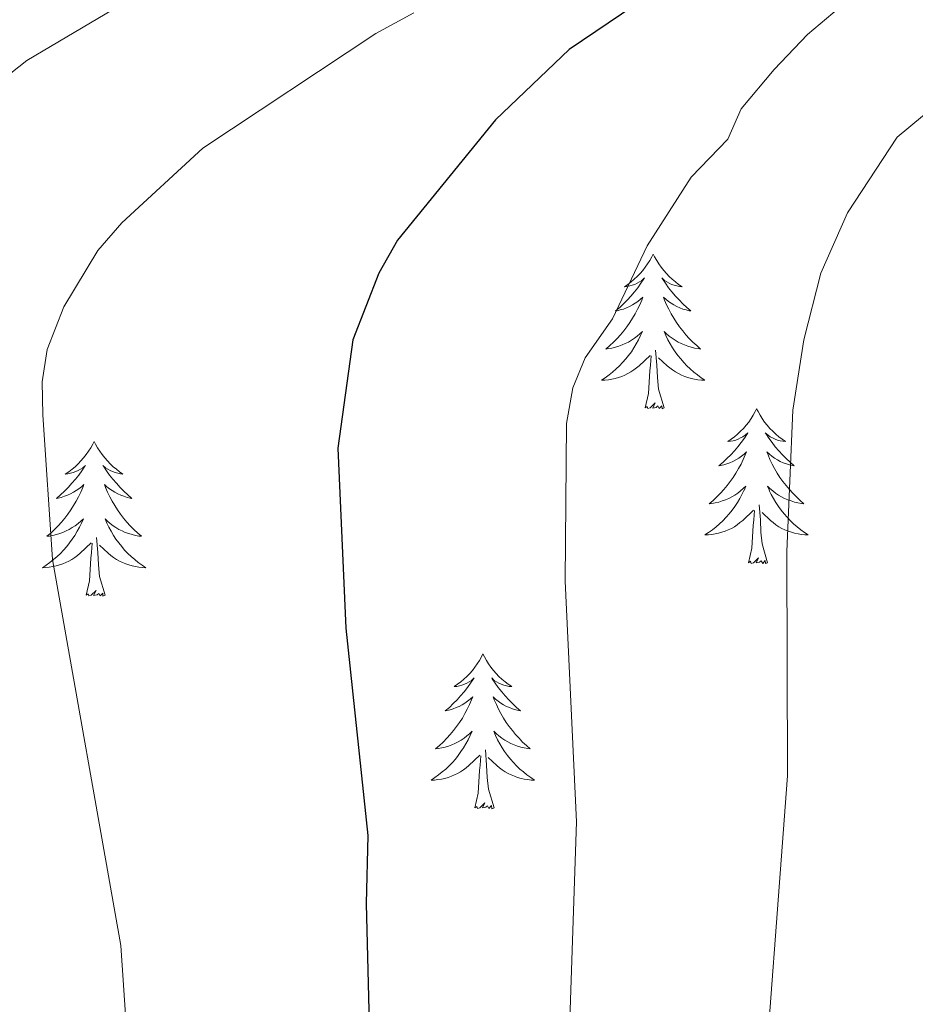
# Model space of a CAD drawing. Units: metres. Extents: x 616918 to 621423, y 4722085 to 4725131.
# Drawn here: x 617964 to 618033, y 4723134 to 4723210 of the extents above; entities that cross this region are included whole.
import ezdxf

# ---------------------------------------------------------------- set-up
doc = ezdxf.new("R2010")
doc.units = ezdxf.units.M
doc.header["$MEASUREMENT"] = 0
for name, color, linetype, lineweight in [('Level 36', 19, 'Continuous', 40), ('Level 4', 36, 'Continuous', 30), ('Level 5', 36, 'Continuous', 0)]:
    doc.layers.add(name, color=color, linetype=linetype, lineweight=lineweight)

msp = doc.modelspace()

# ---------------------------------------------------------------- linework, layer by layer
at = {"layer": 'Level 36', "color": 92, "linetype": 'Continuous', "lineweight": 0}
for points in [[(618012.57, 4723191.48), (618012.46, 4723191.27), (618012.31, 4723190.99), (618012.14, 4723190.72), (618011.96, 4723190.47), (618011.76, 4723190.22), (618011.56, 4723189.98), (618011.34, 4723189.76), (618011.11, 4723189.54), (618010.87, 4723189.34), (618010.62, 4723189.15), (618010.36, 4723188.97), (618010.55, 4723188.99), (618010.76, 4723189.03), (618010.96, 4723189.08), (618011.15, 4723189.15), (618011.34, 4723189.24), (618011.52, 4723189.34), (618011.7, 4723189.45), (618011.9, 4723189.64), (618011.86, 4723189.58), (618011.63, 4723189.23), (618011.39, 4723188.89), (618011.13, 4723188.57), (618010.86, 4723188.25), (618010.58, 4723187.95), (618010.29, 4723187.65), (618009.99, 4723187.37), (618009.67, 4723187.1), (618009.8, 4723187.12), (618010.04, 4723187.18), (618010.29, 4723187.25), (618010.52, 4723187.34), (618010.75, 4723187.44), (618010.98, 4723187.56), (618011.19, 4723187.69), (618011.4, 4723187.84), (618011.6, 4723188), (618011.78, 4723188.16), (618011.7, 4723187.94), (618011.54, 4723187.58), (618011.37, 4723187.23), (618011.18, 4723186.88), (618010.98, 4723186.54), (618010.77, 4723186.21), (618010.54, 4723185.89), (618010.3, 4723185.58), (618010.05, 4723185.27), (618009.79, 4723184.98), (618009.52, 4723184.7), (618009.23, 4723184.43), (618008.93, 4723184.17), (618009.13, 4723184.2), (618009.39, 4723184.24), (618009.66, 4723184.31), (618009.92, 4723184.39), (618010.17, 4723184.48), (618010.42, 4723184.59), (618010.66, 4723184.71), (618010.89, 4723184.85), (618011.12, 4723185), (618011.34, 4723185.16), (618011.54, 4723185.34), (618011.74, 4723185.53), (618011.6, 4723185.2)], [(618012.57, 4723191.48), (618012.68, 4723191.27), (618012.84, 4723190.99), (618013.01, 4723190.72), (618013.19, 4723190.47), (618013.38, 4723190.22), (618013.59, 4723189.98), (618013.81, 4723189.76), (618014.04, 4723189.54), (618014.28, 4723189.34), (618014.53, 4723189.15), (618014.79, 4723188.97), (618014.59, 4723188.99), (618014.39, 4723189.03), (618014.19, 4723189.08), (618013.99, 4723189.15), (618013.8, 4723189.24), (618013.62, 4723189.34), (618013.45, 4723189.45), (618013.24, 4723189.64), (618013.28, 4723189.58), (618013.52, 4723189.23), (618013.76, 4723188.89), (618014.01, 4723188.57), (618014.28, 4723188.25), (618014.56, 4723187.95), (618014.85, 4723187.65), (618015.16, 4723187.37), (618015.47, 4723187.1), (618015.35, 4723187.12), (618015.1, 4723187.18), (618014.86, 4723187.25), (618014.62, 4723187.34), (618014.39, 4723187.44), (618014.17, 4723187.56), (618013.95, 4723187.69), (618013.74, 4723187.84), (618013.55, 4723188), (618013.36, 4723188.16), (618013.45, 4723187.94), (618013.6, 4723187.58), (618013.78, 4723187.23), (618013.96, 4723186.88), (618014.16, 4723186.54), (618014.37, 4723186.21), (618014.6, 4723185.89), (618014.84, 4723185.58), (618015.09, 4723185.27), (618015.35, 4723184.98), (618015.63, 4723184.7), (618015.92, 4723184.43), (618016.21, 4723184.17), (618016.02, 4723184.2), (618015.75, 4723184.24), (618015.49, 4723184.31), (618015.23, 4723184.39), (618014.97, 4723184.48), (618014.72, 4723184.59), (618014.48, 4723184.71), (618014.25, 4723184.85), (618014.02, 4723185), (618013.81, 4723185.16), (618013.6, 4723185.34), (618013.41, 4723185.53), (618013.55, 4723185.2)], [(618011.6, 4723185.202), (618011.44, 4723184.882), (618011.27, 4723184.562), (618011.09, 4723184.262), (618010.89, 4723183.962), (618010.68, 4723183.682), (618010.46, 4723183.403), (618010.22, 4723183.133), (618009.98, 4723182.873), (618009.72, 4723182.633), (618009.45, 4723182.393), (618009.17, 4723182.173), (618008.88, 4723181.963), (618008.59, 4723181.773), (618008.86, 4723181.783), (618009.12, 4723181.803), (618009.38, 4723181.843), (618009.64, 4723181.903), (618009.9, 4723181.973), (618010.15, 4723182.063), (618010.39, 4723182.163), (618010.63, 4723182.283), (618010.86, 4723182.413), (618011.08, 4723182.563), (618011.29, 4723182.713), (618011.5, 4723182.883), (618012.34, 4723183.682)], [(618013.55, 4723185.202), (618013.7, 4723184.882), (618013.87, 4723184.562), (618014.06, 4723184.262), (618014.25, 4723183.962), (618014.46, 4723183.682), (618014.69, 4723183.402), (618014.92, 4723183.132), (618015.17, 4723182.872), (618015.42, 4723182.632), (618015.69, 4723182.392), (618015.969, 4723182.172), (618016.259, 4723181.962), (618016.549, 4723181.772), (618016.289, 4723181.782), (618016.019, 4723181.802), (618015.759, 4723181.842), (618015.499, 4723181.902), (618015.249, 4723181.972), (618014.999, 4723182.062), (618014.75, 4723182.162), (618014.52, 4723182.282), (618014.29, 4723182.412), (618014.06, 4723182.562), (618013.85, 4723182.712), (618013.65, 4723182.882), (618012.99, 4723183.502)], [(618013.42, 4723179.63), (618012.99, 4723181.07), (618012.9, 4723181.98), (618012.86, 4723182.93), (618012.76, 4723184.09)], [(618011.95, 4723179.63), (618012.2, 4723180.75), (618012.31, 4723182.49), (618012.36, 4723182.93), (618012.42, 4723183.65)], [(618013.42, 4723179.63), (618013.25, 4723179.57), (618013.23, 4723179.8), (618013.04, 4723179.58), (618012.92, 4723179.79), (618012.8, 4723179.68), (618012.53, 4723179.62), (618012.72, 4723180.02), (618012.34, 4723179.64), (618012.15, 4723179.58), (618012.11, 4723179.74), (618011.95, 4723179.63)], [(618020.53, 4723179.57), (618020.42, 4723179.35), (618020.27, 4723179.07), (618020.1, 4723178.81), (618019.92, 4723178.55), (618019.72, 4723178.3), (618019.52, 4723178.06), (618019.3, 4723177.84), (618019.07, 4723177.62), (618018.83, 4723177.42), (618018.58, 4723177.23), (618018.32, 4723177.05), (618018.51, 4723177.07), (618018.72, 4723177.11), (618018.92, 4723177.16), (618019.11, 4723177.23), (618019.3, 4723177.32), (618019.48, 4723177.42), (618019.66, 4723177.53), (618019.86, 4723177.72), (618019.82, 4723177.66), (618019.59, 4723177.31), (618019.35, 4723176.98), (618019.09, 4723176.65), (618018.82, 4723176.33), (618018.54, 4723176.03), (618018.25, 4723175.73), (618017.95, 4723175.45), (618017.63, 4723175.18), (618017.76, 4723175.2), (618018, 4723175.26), (618018.25, 4723175.33), (618018.48, 4723175.42), (618018.71, 4723175.52), (618018.94, 4723175.64), (618019.15, 4723175.77), (618019.36, 4723175.92), (618019.56, 4723176.08), (618019.74, 4723176.25), (618019.66, 4723176.02), (618019.5, 4723175.66), (618019.33, 4723175.31), (618019.14, 4723174.96), (618018.94, 4723174.62), (618018.73, 4723174.29), (618018.5, 4723173.97), (618018.26, 4723173.66), (618018.01, 4723173.35), (618017.75, 4723173.06), (618017.48, 4723172.78), (618017.19, 4723172.51), (618016.89, 4723172.25), (618017.09, 4723172.28), (618017.35, 4723172.32), (618017.62, 4723172.39), (618017.88, 4723172.47), (618018.13, 4723172.56), (618018.38, 4723172.67), (618018.62, 4723172.79), (618018.85, 4723172.93), (618019.08, 4723173.08), (618019.3, 4723173.24), (618019.5, 4723173.42), (618019.7, 4723173.61), (618019.56, 4723173.28)], [(618020.53, 4723179.57), (618020.64, 4723179.35), (618020.8, 4723179.07), (618020.97, 4723178.81), (618021.15, 4723178.55), (618021.34, 4723178.3), (618021.55, 4723178.06), (618021.77, 4723177.84), (618022, 4723177.62), (618022.24, 4723177.42), (618022.49, 4723177.23), (618022.75, 4723177.05), (618022.55, 4723177.07), (618022.35, 4723177.11), (618022.15, 4723177.16), (618021.95, 4723177.23), (618021.76, 4723177.32), (618021.58, 4723177.42), (618021.41, 4723177.53), (618021.2, 4723177.72), (618021.24, 4723177.66), (618021.48, 4723177.31), (618021.72, 4723176.98), (618021.97, 4723176.65), (618022.24, 4723176.33), (618022.52, 4723176.03), (618022.81, 4723175.73), (618023.12, 4723175.45), (618023.43, 4723175.18), (618023.31, 4723175.2), (618023.06, 4723175.26), (618022.82, 4723175.33), (618022.58, 4723175.42), (618022.35, 4723175.52), (618022.13, 4723175.64), (618021.91, 4723175.77), (618021.7, 4723175.92), (618021.51, 4723176.08), (618021.32, 4723176.25), (618021.41, 4723176.02), (618021.56, 4723175.66), (618021.74, 4723175.31), (618021.92, 4723174.96), (618022.12, 4723174.62), (618022.33, 4723174.29), (618022.56, 4723173.97), (618022.8, 4723173.66), (618023.05, 4723173.35), (618023.31, 4723173.06), (618023.59, 4723172.78), (618023.88, 4723172.51), (618024.17, 4723172.25), (618023.98, 4723172.28), (618023.71, 4723172.32), (618023.45, 4723172.39), (618023.19, 4723172.47), (618022.93, 4723172.56), (618022.68, 4723172.67), (618022.44, 4723172.79), (618022.21, 4723172.93), (618021.98, 4723173.08), (618021.77, 4723173.24), (618021.56, 4723173.42), (618021.37, 4723173.61), (618021.51, 4723173.28)], [(617969.54, 4723177.06), (617969.43, 4723176.84), (617969.28, 4723176.56), (617969.11, 4723176.3), (617968.93, 4723176.04), (617968.73, 4723175.79), (617968.52, 4723175.56), (617968.31, 4723175.33), (617968.08, 4723175.11), (617967.84, 4723174.91), (617967.58, 4723174.72), (617967.32, 4723174.54), (617967.52, 4723174.56), (617967.73, 4723174.6), (617967.93, 4723174.66), (617968.12, 4723174.73), (617968.31, 4723174.81), (617968.49, 4723174.91), (617968.66, 4723175.02), (617968.87, 4723175.21), (617968.83, 4723175.15), (617968.6, 4723174.8), (617968.36, 4723174.47), (617968.1, 4723174.14), (617967.83, 4723173.83), (617967.55, 4723173.52), (617967.26, 4723173.23), (617966.96, 4723172.94), (617966.64, 4723172.67), (617966.77, 4723172.7), (617967.01, 4723172.75), (617967.26, 4723172.83), (617967.49, 4723172.92), (617967.72, 4723173.02), (617967.95, 4723173.14), (617968.16, 4723173.27), (617968.37, 4723173.41), (617968.57, 4723173.57), (617968.75, 4723173.74), (617968.66, 4723173.52), (617968.51, 4723173.16), (617968.34, 4723172.8), (617968.15, 4723172.46), (617967.95, 4723172.12), (617967.74, 4723171.78), (617967.51, 4723171.46), (617967.28, 4723171.15), (617967.02, 4723170.85), (617966.76, 4723170.56), (617966.48, 4723170.27), (617966.2, 4723170), (617965.9, 4723169.75), (617966.1, 4723169.77), (617966.36, 4723169.82), (617966.63, 4723169.88), (617966.89, 4723169.96), (617967.14, 4723170.05), (617967.39, 4723170.16), (617967.63, 4723170.28), (617967.86, 4723170.42), (617968.09, 4723170.57), (617968.3, 4723170.74), (617968.51, 4723170.91), (617968.71, 4723171.1), (617968.56, 4723170.77)], [(617969.54, 4723177.06), (617969.65, 4723176.84), (617969.81, 4723176.56), (617969.98, 4723176.3), (617970.16, 4723176.04), (617970.35, 4723175.79), (617970.56, 4723175.56), (617970.78, 4723175.33), (617971.01, 4723175.11), (617971.25, 4723174.91), (617971.5, 4723174.72), (617971.76, 4723174.54), (617971.56, 4723174.56), (617971.36, 4723174.6), (617971.16, 4723174.66), (617970.96, 4723174.73), (617970.77, 4723174.81), (617970.59, 4723174.91), (617970.42, 4723175.02), (617970.21, 4723175.21), (617970.26, 4723175.15), (617970.48, 4723174.8), (617970.73, 4723174.47), (617970.98, 4723174.14), (617971.25, 4723173.83), (617971.53, 4723173.52), (617971.82, 4723173.23), (617972.13, 4723172.94), (617972.44, 4723172.67), (617972.32, 4723172.7), (617972.07, 4723172.75), (617971.83, 4723172.83), (617971.59, 4723172.92), (617971.36, 4723173.02), (617971.14, 4723173.14), (617970.92, 4723173.27), (617970.72, 4723173.41), (617970.52, 4723173.57), (617970.33, 4723173.74), (617970.42, 4723173.52), (617970.58, 4723173.16), (617970.75, 4723172.8), (617970.93, 4723172.46), (617971.13, 4723172.12), (617971.34, 4723171.78), (617971.57, 4723171.46), (617971.81, 4723171.15), (617972.06, 4723170.85), (617972.32, 4723170.56), (617972.6, 4723170.27), (617972.89, 4723170), (617973.18, 4723169.75), (617972.99, 4723169.77), (617972.72, 4723169.82), (617972.46, 4723169.88), (617972.2, 4723169.96), (617971.94, 4723170.05), (617971.7, 4723170.16), (617971.45, 4723170.28), (617971.22, 4723170.42), (617971, 4723170.57), (617970.78, 4723170.74), (617970.57, 4723170.91), (617970.38, 4723171.1), (617970.52, 4723170.77)], [(618019.558, 4723173.283), (618019.398, 4723172.963), (618019.228, 4723172.653), (618019.048, 4723172.343), (618018.848, 4723172.043), (618018.638, 4723171.763), (618018.418, 4723171.483), (618018.178, 4723171.213), (618017.938, 4723170.953), (618017.678, 4723170.713), (618017.408, 4723170.473), (618017.128, 4723170.253), (618016.838, 4723170.043), (618016.548, 4723169.853), (618016.818, 4723169.863), (618017.078, 4723169.883), (618017.338, 4723169.933), (618017.598, 4723169.983), (618017.858, 4723170.063), (618018.108, 4723170.143), (618018.348, 4723170.243), (618018.588, 4723170.363), (618018.818, 4723170.493), (618019.038, 4723170.643), (618019.248, 4723170.803), (618019.458, 4723170.963), (618020.298, 4723171.763)], [(618021.508, 4723173.283), (618021.658, 4723172.963), (618021.828, 4723172.653), (618022.018, 4723172.343), (618022.208, 4723172.043), (618022.418, 4723171.763), (618022.648, 4723171.483), (618022.878, 4723171.213), (618023.128, 4723170.953), (618023.378, 4723170.713), (618023.648, 4723170.473), (618023.927, 4723170.253), (618024.217, 4723170.043), (618024.507, 4723169.853), (618024.247, 4723169.863), (618023.977, 4723169.883), (618023.717, 4723169.933), (618023.457, 4723169.983), (618023.207, 4723170.063), (618022.958, 4723170.143), (618022.708, 4723170.243), (618022.478, 4723170.363), (618022.248, 4723170.493), (618022.018, 4723170.643), (618021.808, 4723170.803), (618021.608, 4723170.963), (618020.948, 4723171.583)], [(618019.91, 4723167.72), (618020.16, 4723168.83), (618020.27, 4723170.58), (618020.32, 4723171.01), (618020.38, 4723171.73)], [(618021.38, 4723167.72), (618020.95, 4723169.16), (618020.86, 4723170.06), (618020.82, 4723171.01), (618020.72, 4723172.17)], [(617968.56, 4723170.766), (617968.41, 4723170.446), (617968.24, 4723170.136), (617968.06, 4723169.826), (617967.86, 4723169.536), (617967.65, 4723169.246), (617967.43, 4723168.966), (617967.19, 4723168.696), (617966.95, 4723168.436), (617966.69, 4723168.196), (617966.42, 4723167.966), (617966.14, 4723167.736), (617965.85, 4723167.536), (617965.56, 4723167.336), (617965.83, 4723167.346), (617966.089, 4723167.376), (617966.349, 4723167.416), (617966.609, 4723167.476), (617966.869, 4723167.546), (617967.119, 4723167.636), (617967.359, 4723167.736), (617967.599, 4723167.846), (617967.83, 4723167.976), (617968.05, 4723168.126), (617968.26, 4723168.286), (617968.47, 4723168.456), (617969.31, 4723169.256)], [(617970.52, 4723170.766), (617970.67, 4723170.446), (617970.84, 4723170.136), (617971.03, 4723169.826), (617971.22, 4723169.536), (617971.43, 4723169.246), (617971.659, 4723168.966), (617971.889, 4723168.696), (617972.139, 4723168.436), (617972.399, 4723168.196), (617972.659, 4723167.966), (617972.939, 4723167.736), (617973.229, 4723167.536), (617973.519, 4723167.336), (617973.259, 4723167.346), (617972.989, 4723167.376), (617972.729, 4723167.416), (617972.469, 4723167.476), (617972.219, 4723167.546), (617971.969, 4723167.636), (617971.719, 4723167.736), (617971.489, 4723167.846), (617971.259, 4723167.976), (617971.029, 4723168.126), (617970.819, 4723168.286), (617970.619, 4723168.456), (617969.96, 4723169.076)], [(617970.39, 4723165.21), (617969.96, 4723166.65), (617969.87, 4723167.55), (617969.83, 4723168.5), (617969.72, 4723169.66)], [(617968.92, 4723165.21), (617969.17, 4723166.33), (617969.28, 4723168.07), (617969.33, 4723168.5), (617969.39, 4723169.22)], [(618021.38, 4723167.72), (618021.21, 4723167.65), (618021.19, 4723167.89), (618021, 4723167.66), (618020.88, 4723167.87), (618020.76, 4723167.76), (618020.49, 4723167.7), (618020.68, 4723168.1), (618020.3, 4723167.72), (618020.11, 4723167.66), (618020.07, 4723167.83), (618019.91, 4723167.72)], [(617970.39, 4723165.21), (617970.22, 4723165.14), (617970.2, 4723165.38), (617970.01, 4723165.16), (617969.89, 4723165.36), (617969.77, 4723165.25), (617969.5, 4723165.2), (617969.69, 4723165.59), (617969.31, 4723165.21), (617969.12, 4723165.16), (617969.08, 4723165.32), (617968.92, 4723165.21)], [(617999.46, 4723160.7), (617999.35, 4723160.48), (617999.2, 4723160.2), (617999.03, 4723159.94), (617998.85, 4723159.68), (617998.65, 4723159.43), (617998.45, 4723159.2), (617998.23, 4723158.97), (617998, 4723158.75), (617997.76, 4723158.55), (617997.51, 4723158.36), (617997.25, 4723158.18), (617997.45, 4723158.2), (617997.65, 4723158.24), (617997.85, 4723158.3), (617998.04, 4723158.37), (617998.23, 4723158.45), (617998.41, 4723158.55), (617998.59, 4723158.66), (617998.79, 4723158.85), (617998.75, 4723158.79), (617998.52, 4723158.44), (617998.28, 4723158.11), (617998.02, 4723157.78), (617997.75, 4723157.47), (617997.47, 4723157.16), (617997.18, 4723156.87), (617996.88, 4723156.58), (617996.57, 4723156.31), (617996.69, 4723156.34), (617996.94, 4723156.39), (617997.18, 4723156.47), (617997.41, 4723156.56), (617997.64, 4723156.66), (617997.87, 4723156.78), (617998.08, 4723156.91), (617998.29, 4723157.05), (617998.49, 4723157.21), (617998.68, 4723157.38), (617998.59, 4723157.16), (617998.43, 4723156.8), (617998.26, 4723156.44), (617998.08, 4723156.1), (617997.88, 4723155.76), (617997.66, 4723155.42), (617997.44, 4723155.1), (617997.2, 4723154.79), (617996.95, 4723154.49), (617996.68, 4723154.2), (617996.41, 4723153.91), (617996.12, 4723153.64), (617995.82, 4723153.39), (617996.02, 4723153.41), (617996.29, 4723153.46), (617996.55, 4723153.52), (617996.81, 4723153.6), (617997.06, 4723153.69), (617997.31, 4723153.8), (617997.55, 4723153.92), (617997.79, 4723154.06), (617998.01, 4723154.21), (617998.23, 4723154.38), (617998.43, 4723154.55), (617998.63, 4723154.74), (617998.49, 4723154.41)], [(617999.46, 4723160.7), (617999.58, 4723160.48), (617999.73, 4723160.2), (617999.9, 4723159.94), (618000.08, 4723159.68), (618000.27, 4723159.43), (618000.48, 4723159.2), (618000.7, 4723158.97), (618000.93, 4723158.75), (618001.17, 4723158.55), (618001.42, 4723158.36), (618001.68, 4723158.18), (618001.48, 4723158.2), (618001.28, 4723158.24), (618001.08, 4723158.3), (618000.88, 4723158.37), (618000.7, 4723158.45), (618000.52, 4723158.55), (618000.34, 4723158.66), (618000.14, 4723158.85), (618000.18, 4723158.79), (618000.41, 4723158.44), (618000.65, 4723158.11), (618000.91, 4723157.78), (618001.17, 4723157.47), (618001.45, 4723157.16), (618001.75, 4723156.87), (618002.05, 4723156.58), (618002.36, 4723156.31), (618002.24, 4723156.34), (618001.99, 4723156.39), (618001.75, 4723156.47), (618001.51, 4723156.56), (618001.28, 4723156.66), (618001.06, 4723156.78), (618000.84, 4723156.91), (618000.64, 4723157.05), (618000.44, 4723157.21), (618000.25, 4723157.38), (618000.34, 4723157.16), (618000.5, 4723156.8), (618000.67, 4723156.44), (618000.85, 4723156.1), (618001.05, 4723155.76), (618001.26, 4723155.42), (618001.49, 4723155.1), (618001.73, 4723154.79), (618001.98, 4723154.49), (618002.25, 4723154.2), (618002.52, 4723153.91), (618002.81, 4723153.64), (618003.1, 4723153.39), (618002.91, 4723153.41), (618002.64, 4723153.46), (618002.38, 4723153.52), (618002.12, 4723153.6), (618001.86, 4723153.69), (618001.62, 4723153.8), (618001.38, 4723153.92), (618001.14, 4723154.06), (618000.92, 4723154.21), (618000.7, 4723154.38), (618000.5, 4723154.55), (618000.3, 4723154.74), (618000.44, 4723154.41)], [(617998.486, 4723154.406), (617998.326, 4723154.086), (617998.156, 4723153.776), (617997.976, 4723153.466), (617997.776, 4723153.176), (617997.566, 4723152.886), (617997.346, 4723152.606), (617997.116, 4723152.336), (617996.866, 4723152.076), (617996.606, 4723151.836), (617996.336, 4723151.606), (617996.056, 4723151.376), (617995.766, 4723151.176), (617995.476, 4723150.976), (617995.746, 4723150.986), (617996.006, 4723151.016), (617996.266, 4723151.056), (617996.526, 4723151.116), (617996.786, 4723151.186), (617997.036, 4723151.276), (617997.276, 4723151.376), (617997.516, 4723151.486), (617997.746, 4723151.616), (617997.966, 4723151.766), (617998.176, 4723151.926), (617998.386, 4723152.096), (617999.236, 4723152.896)], [(618000.436, 4723154.406), (618000.596, 4723154.086), (618000.756, 4723153.776), (618000.946, 4723153.466), (618001.136, 4723153.176), (618001.356, 4723152.886), (618001.576, 4723152.606), (618001.806, 4723152.336), (618002.056, 4723152.076), (618002.316, 4723151.836), (618002.586, 4723151.606), (618002.856, 4723151.376), (618003.146, 4723151.176), (618003.436, 4723150.976), (618003.176, 4723150.986), (618002.916, 4723151.016), (618002.646, 4723151.056), (618002.396, 4723151.116), (618002.136, 4723151.186), (618001.886, 4723151.276), (618001.646, 4723151.376), (618001.406, 4723151.486), (618001.176, 4723151.616), (618000.956, 4723151.766), (618000.736, 4723151.926), (618000.536, 4723152.096), (617999.876, 4723152.716)], [(617998.84, 4723148.85), (617999.09, 4723149.97), (617999.2, 4723151.71), (617999.25, 4723152.14), (617999.31, 4723152.86)], [(618000.32, 4723148.85), (617999.89, 4723150.29), (617999.8, 4723151.19), (617999.75, 4723152.14), (617999.65, 4723153.3)], [(618000.32, 4723148.85), (618000.14, 4723148.78), (618000.12, 4723149.02), (617999.93, 4723148.8), (617999.81, 4723149), (617999.69, 4723148.89), (617999.42, 4723148.84), (617999.62, 4723149.23), (617999.23, 4723148.85), (617999.04, 4723148.8), (617999, 4723148.96), (617998.84, 4723148.85)]]:
    msp.add_lwpolyline(points, dxfattribs=at)
at = {"layer": 'Level 4', "color": 36, "linetype": 'Continuous', "lineweight": 30}
msp.add_polyline3d([(618081.43, 4723286.49, 750), (618080.25, 4723281.01, 750), (618077.44, 4723271.89, 750), (618075.1, 4723266.22, 750), (618072.48, 4723261.55, 750), (618070.71, 4723259.45, 750), (618057.43, 4723246.85, 750), (618052.65, 4723243, 750), (618046.42, 4723238.49, 750), (618040.38, 4723234.62, 750), (618035.92, 4723230.95, 750), (618033.11, 4723229.05, 750), (618019.4, 4723217.93, 750), (618011.15, 4723210.65, 750), (618006.11, 4723207.23, 750), (618000.42, 4723201.82, 750), (617992.9, 4723192.56, 750), (617991.45, 4723190, 750), (617989.46, 4723184.87, 750), (617988.29, 4723176.53, 750), (617988.9, 4723162.67, 750), (617990.61, 4723146.71, 750), (617990.48, 4723141.48, 750), (617990.96, 4723121.94, 750)], dxfattribs=at)
at = {"layer": 'Level 5', "color": 36, "linetype": 'Continuous', "lineweight": 0}
for points in [[(618099.392, 4723297.568, 755), (618096.381, 4723286.189, 755), (618094.78, 4723282.399, 755), (618093.66, 4723278.53, 755), (618090.749, 4723271.5, 755), (618089.388, 4723268.291, 755), (618085.508, 4723261.452, 755), (618080.547, 4723254.043, 755), (618076.666, 4723249.223, 755), (618065.505, 4723238.735, 755), (618060.415, 4723234.435, 755), (618046.694, 4723224.987, 755), (618027.383, 4723210.849, 755), (618024.453, 4723208.38, 755), (618021.882, 4723205.68, 755), (618019.342, 4723202.66, 755), (618018.322, 4723200.331, 755), (618015.482, 4723197.411, 755), (618012.101, 4723192.112, 755), (618009.45, 4723186.482, 755), (618007.33, 4723183.483, 755), (618006.39, 4723181.173, 755), (618005.899, 4723178.443, 755)], [(618114.09, 4723294.46, 760), (618112.48, 4723289.18, 760), (618110.26, 4723282.85, 760), (618102.73, 4723266.77, 760), (618097.38, 4723258.71, 760), (618084.43, 4723240.72, 760), (618074.88, 4723231.7, 760), (618065.44, 4723223.74, 760), (618033.29, 4723202.1, 760), (618031.36, 4723200.48, 760), (618027.52, 4723194.66, 760), (618025.48, 4723190.01, 760), (618024.16, 4723184.88, 760), (618023.33, 4723179.47, 760), (618022.86, 4723168.57, 760), (618022.9, 4723151.31, 760), (618020.79, 4723122.92, 760)], [(617959.96, 4723230.26, 740), (617971.52, 4723231.28, 740), (617980.1, 4723232.4, 740), (617990.55, 4723235, 740), (617998.98, 4723237.78, 740), (618000.46, 4723237.17, 740), (618000.9, 4723235.92, 740), (618000.93, 4723233.4, 740), (618000.12, 4723231.92, 740), (617996.22, 4723228.08, 740), (617988.96, 4723222.33, 740), (617972.89, 4723211.47, 740), (617964.35, 4723206.39, 740), (617960.14, 4723203.08, 740)], [(617994.154, 4723210.041, 745), (617991.214, 4723208.452, 745), (617977.893, 4723199.643, 745), (617971.673, 4723193.884, 745), (617969.813, 4723191.754, 745), (617967.202, 4723187.425, 745), (617965.932, 4723184.135, 745), (617965.551, 4723181.655, 745), (617965.581, 4723179.095, 745), (617966.34, 4723167.976, 745), (617971.595, 4723138.249, 745), (617972.693, 4723121.86, 745)], [(618005.9, 4723178.44, 755), (618005.8, 4723166.3, 755), (618006.66, 4723147.76, 755), (618005.95, 4723126.43, 755)]]:
    msp.add_polyline3d(points, dxfattribs=at)

doc.saveas('drawing.dxf')
